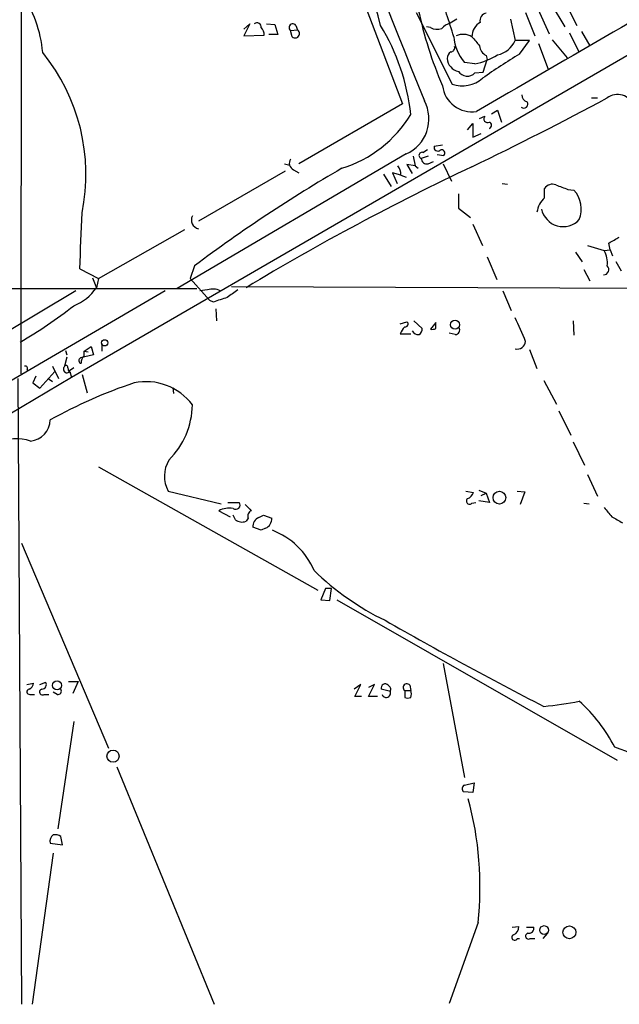
# Model space of a CAD drawing. Extents: x 9 to 1126, y 4 to 939.
# Drawn here: x 556 to 623, y 62 to 173 of the extents above; entities that cross this region are included whole.
import ezdxf

# ---------------------------------------------------------------- set-up
doc = ezdxf.new("R2010")
doc.units = 0
doc.header["$MEASUREMENT"] = 0
doc.layers.add('MAIN', color=5, linetype='CONTINUOUS')

msp = doc.modelspace()

# ---------------------------------------------------------------- linework, layer by layer
at = {"layer": 'MAIN'}
for p, q in [((556.1753, 270.1713), (556.006, 132.842)), ((733.044, 231.7326), (561.6787, 132.4186)), ((615.442, 174.244), (616.966, 171.704)), ((616.7967, 174.8366), (618.3207, 171.8733)), ((594.7833, 173.5666), (598.7627, 163.068)), ((600.2867, 173.3126), (604.3507, 165.2693)), ((612.5633, 173.3126), (613.5793, 170.688)), ((613.918, 173.736), (615.188, 170.942)), ((580.9827, 171.45), (581.66, 172.0426)), ((581.66, 172.0426), (580.9827, 170.688)), ((583.5227, 172.0426), (584.454, 171.958)), ((604.8587, 172.5506), (604.0967, 172.1273)), ((610.87, 172.5506), (611.378, 170.18)), ((584.454, 171.958), (584.7927, 170.8573)), ((586.232, 171.2806), (586.994, 171.3653)), ((586.4013, 170.6033), (586.232, 171.2806)), ((586.8247, 171.8733), (586.994, 171.3653)), ((601.8953, 171.6193), (601.472, 171.704)), ((617.474, 171.0266), (618.49, 168.9946)), ((618.8287, 171.196), (619.76, 169.5873)), ((580.9827, 170.688), (583.2687, 170.7726)), ((584.7927, 170.8573), (583.7767, 170.8573)), ((612.9867, 170.18), (611.378, 170.18)), ((611.886, 168.656), (612.9867, 170.18)), ((614.0027, 169.8413), (615.1033, 166.9626)), ((615.5267, 170.2646), (617.22, 168.2326)), ((606.8907, 167.5553), (605.7053, 167.7246)), ((607.822, 166.624), (608.2453, 168.0633)), ((608.1607, 168.4866), (608.2453, 168.0633)), ((606.8907, 166.5393), (607.822, 166.624)), ((619.9293, 163.7453), (620.6067, 163.7453)), ((598.7627, 163.068), (587.1633, 156.3793)), ((608.7533, 161.9673), (609.4307, 162.3906)), ((609.4307, 162.3906), (609.854, 161.036)), ((607.3987, 161.4593), (607.9913, 161.7133)), ((606.044, 160.1893), (606.6367, 160.8666)), ((606.6367, 160.8666), (606.6367, 159.3426)), ((608.4993, 160.3586), (608.584, 160.274)), ((606.6367, 159.3426), (607.568, 159.766)), ((601.0487, 157.6493), (601.5567, 157.988)), ((602.3187, 158.3266), (603.25, 158.496)), ((599.186, 157.48), (573.532, 142.4093)), ((599.948, 157.226), (600.202, 156.1253)), ((601.6413, 157.226), (600.8793, 156.972)), ((601.6413, 156.3793), (602.234, 156.6333)), ((602.6573, 157.3953), (603.4193, 157.3106)), ((585.6393, 155.5326), (575.9027, 149.9446)), ((585.5547, 156.3793), (586.1473, 156.21)), ((586.5707, 155.702), (587.1633, 155.3633)), ((600.202, 156.1253), (599.2707, 156.2946)), ((599.2707, 156.2946), (599.8633, 155.2786)), ((600.202, 156.1253), (600.5407, 155.8713)), ((603.3347, 156.3793), (604.266, 154.432)), ((596.646, 155.194), (597.4927, 153.8393)), ((598.5933, 155.1093), (597.662, 155.3633)), ((597.662, 155.3633), (598.17, 154.178)), ((598.5933, 155.1093), (599.186, 154.8553)), ((609.9387, 154.178), (610.5313, 154.0933)), ((614.68, 152.5693), (614.68, 153.5853)), ((617.3047, 153.5006), (617.982, 153.416)), ((605.028, 152.9926), (605.028, 151.384)), ((605.028, 151.384), (606.3827, 150.368)), ((564.7267, 143.51), (574.3787, 149.0133)), ((606.6367, 149.606), (607.7373, 147.2353)), ((619.506, 147.2353), (621.3687, 146.6426)), ((621.3687, 146.6426), (622.046, 146.7273)), ((622.046, 146.7273), (621.8767, 147.4893)), ((622.046, 146.7273), (622.3, 146.05)), ((608.2453, 145.9653), (609.346, 143.4253)), ((618.1513, 146.4733), (618.9133, 145.3726)), ((562.61, 144.6106), (564.7267, 143.51)), ((575.4793, 144.9493), (574.9713, 143.51)), ((619.0827, 144.526), (619.76, 143.256)), ((623.316, 144.3566), (622.7233, 145.3726)), ((564.0493, 143.5946), (564.4727, 142.494)), ((564.7267, 143.51), (564.4727, 142.494)), ((574.9713, 143.51), (577.1727, 141.0546)), ((472.5247, 142.3246), (575.7333, 142.4093)), ((661.7547, 142.24), (579.628, 142.5786)), ((572.1773, 142.1553), (434.9327, 62.23)), ((562.1867, 142.1553), (553.974, 137.2446)), ((576.9187, 142.24), (576.072, 142.1553)), ((610.0233, 142.1553), (610.9547, 139.954)), ((577.596, 140.8853), (577.1727, 141.0546)), ((577.85, 140.1233), (577.9347, 138.7686)), ((598.5087, 138.43), (599.2707, 138.684)), ((600.0327, 138.7686), (600.964, 137.922)), ((602.488, 138.5993), (601.8953, 137.8373)), ((602.488, 137.922), (602.488, 138.5993)), ((617.8973, 138.7686), (617.982, 137.16)), ((598.5087, 137.3293), (599.694, 137.3293)), ((604.6893, 137.2446), (604.012, 137.414)), ((563.118, 135.382), (563.88, 135.89)), ((563.88, 135.89), (564.134, 134.9586)), ((565.0653, 136.2286), (565.0653, 135.382)), ((561.1707, 134.7046), (560.9167, 133.6886)), ((561.0013, 135.4666), (561.1707, 134.9586)), ((564.134, 134.9586), (562.6947, 134.62)), ((563.118, 135.382), (563.5413, 135.2973)), ((563.118, 134.874), (563.118, 135.382)), ((612.9867, 135.5513), (613.8333, 133.4346)), ((559.562, 133.6886), (560.2393, 132.334)), ((561.2553, 133.5193), (561.34, 133.096)), ((561.9327, 133.5193), (561.34, 133.096)), ((561.6787, 132.4186), (517.7367, 106.426)), ((555.6673, 132.334), (556.0907, 62.23)), ((557.6993, 132.588), (557.3607, 131.826)), ((558.1227, 131.2333), (559.816, 133.096)), ((559.054, 132.334), (559.562, 131.9953)), ((561.5093, 133.096), (561.6787, 132.4186)), ((562.864, 132.7573), (563.4567, 130.7253)), ((557.3607, 131.826), (558.1227, 131.2333)), ((573.024, 131.318), (573.1087, 130.6406)), ((614.5953, 132.08), (616.0347, 129.4553)), ((616.2887, 128.6933), (617.6433, 125.984)), ((617.8973, 125.222), (619.1673, 122.5973)), ((564.7267, 122.428), (589.28, 108.6273)), ((619.506, 121.5813), (620.6067, 119.126)), ((572.516, 119.7186), (578.4427, 118.2793)), ((605.8747, 119.7186), (606.7213, 119.5493)), ((607.314, 119.8033), (608.1607, 119.4646)), ((607.568, 119.2106), (608.1607, 119.4646)), ((608.1607, 119.4646), (608.4993, 118.4486)), ((611.632, 119.7186), (612.4787, 119.634)), ((612.4787, 119.634), (611.9707, 118.1946)), ((579.2047, 118.4486), (580.4747, 118.4486)), ((606.552, 118.364), (606.9753, 118.4486)), ((608.4993, 118.4486), (607.314, 118.618)), ((619.0827, 118.364), (619.6753, 118.2793)), ((578.1887, 117.5173), (579.4587, 116.84)), ((580.0513, 116.5013), (579.7973, 117.0093)), ((582.676, 116.7553), (583.184, 117.0093)), ((583.184, 117.0093), (584.1153, 116.6706)), ((581.4907, 116.6706), (581.2367, 116.332)), ((582.93, 115.316), (581.9987, 115.6546)), ((583.438, 115.57), (582.93, 115.316)), ((556.0907, 113.8766), (565.8273, 90.932)), ((590.1267, 108.7966), (589.6187, 107.5266)), ((590.804, 108.7966), (590.1267, 108.7966)), ((590.6347, 107.442), (590.804, 108.7966)), ((589.6187, 107.5266), (590.6347, 107.442)), ((591.3967, 107.5266), (622.808, 89.5773)), ((603.3347, 100.4146), (605.7053, 87.63)), ((556.6833, 98.044), (557.4453, 98.2133)), ((558.1227, 98.044), (558.8, 98.298)), ((561.34, 98.3826), (562.4407, 98.3826)), ((562.4407, 98.3826), (561.848, 97.028)), ((560.07, 96.9433), (559.6467, 97.1973)), ((594.106, 98.044), (593.344, 97.536)), ((593.4287, 96.6893), (594.106, 98.044)), ((594.9527, 96.6893), (595.63, 98.044)), ((595.63, 98.044), (594.9527, 97.7053)), ((597.408, 97.282), (596.392, 97.536)), ((599.0167, 97.3666), (599.0167, 96.6046)), ((599.0167, 97.3666), (599.694, 97.3666)), ((599.6093, 97.9593), (599.694, 97.3666)), ((557.022, 96.9433), (557.53, 96.9433)), ((558.6307, 96.9433), (559.1387, 96.9433)), ((594.1907, 96.6893), (593.4287, 96.6893)), ((595.9687, 96.6893), (594.9527, 96.6893)), ((561.9327, 93.8953), (560.1547, 81.8726)), ((566.7587, 88.8153), (577.6807, 62.23)), ((606.6367, 85.9366), (605.6207, 86.0213)), ((605.7053, 86.7833), (606.806, 87.0373)), ((606.806, 87.0373), (606.6367, 85.9366)), ((560.6627, 80.0946), (560.4933, 81.026)), ((559.308, 80.264), (560.6627, 80.0946)), ((559.6467, 79.1633), (557.276, 62.23)), ((607.2293, 71.374), (604.012, 62.3146)), ((611.0393, 70.866), (611.8013, 70.9506)), ((612.648, 70.866), (613.4947, 70.866)), ((611.632, 69.596), (611.886, 69.596)), ((613.0713, 69.596), (613.5793, 69.596)), ((615.0187, 70.1886), (614.5107, 69.596))]:
    msp.add_line(p, q, dxfattribs=at)
for centre, radius in [((604.6581, 138.3439), 0.4987), ((565.404, 136.3134), 0.349), ((609.6241, 118.9766), 0.7116), ((560.065, 97.9516), 0.508), ((566.3375, 90.0158), 0.6833), ((614.637, 70.5407), 0.4977), ((617.4716, 70.2933), 0.721)]:
    msp.add_circle(centre, radius, dxfattribs=at)
for centre, radius, start, end in [((10093.2657, 3953.2712), 10220.6675, 201.41045842, 201.76521199), ((549.3555, 160.5786), 48.2912, 13.526039, 34.055234), ((4329.4836, -6247.8399), 7412.5112, 119.88668294, 120.14441082), ((545.0012, 167.6793), 13.5088, 4.866457, 35.448387), ((-666.2655, -229.0258), 1332.1408, 17.4570102, 17.6861964), ((644.6894, 182.9341), 45.1141, 191.874163, 203.28539), ((608.2348, 172.4448), 0.7867, 95.404771, 197.211959), ((582.4671, 171.6834), 0.4673, 352.116113, 129.783599), ((586.4861, 171.6192), 0.4233, 36.886139, 233.113861), ((605.0136, 169.6582), 2.6338, 110.372473, 134.567756), ((608.3811, 170.6183), 1.8292, 119.394439, 180.469858), ((582.2832, 170.8695), 0.9903, 354.384402, 49.217958), ((586.74, 170.9514), 0.4856, 225.784139, 58.463608), ((575.9665, 159.4087), 23.8561, 5.952322, 31.499471), ((602.6298, 173.0685), 1.6247, 243.122679, 289.244611), ((609.7564, 171.076), 5.2577, 185.15822, 219.600324), ((605.5835, 168.9762), 1.8936, 59.23759, 115.309187), ((860.9628, 381.7599), 330.6236, 219.692091, 219.921285), ((608.7955, 171.3231), 2.8242, 282.997962, 336.124233), ((541.6614, 155.1899), 21.637, 348.499527, 39.06402), ((604.7318, 168.1056), 0.9747, 124.386217, 177.506872), ((604.1625, 169.371), 0.4614, 272.33528, 16.573158), ((608.7472, 169.7067), 1.3538, 185.059935, 244.326485), ((605.4367, 168.3492), 1.6907, 186.834564, 256.011427), ((605.0277, 175.8959), 8.5461, 282.5912, 301.011127), ((647.9, 108.9795), 69.7015, 121.110441, 125.184438), ((606.0319, 167.4223), 1.2317, 215.410063, 314.204002), ((605.4372, 168.6419), 3.5433, 252.143395, 310.476593), ((606.5613, 165.522), 3.3382, 187.262761, 278.591787), ((597.4563, 161.3847), 4.2707, 293.892336, 28.257867), ((430.2159, 521.6549), 405.9165, 295.748054, 298.147996), ((612.3569, 163.068), 0.4536, 228.316101, 34.054424), ((612.8807, 164.0486), 0.7415, 177.263766, 258.48701), ((622.8616, 162.2377), 1.8988, 17.6696, 127.43962), ((587.8813, 169.0797), 13.8325, 287.276436, 328.647386), ((608.3017, 161.417), 0.4291, 136.331342, 297.412843), ((608.4005, 160.6973), 0.3528, 286.262154, 73.737847), ((602.7151, 158.2073), 0.4139, 163.250379, 312.73834), ((603.1484, 157.5646), 0.3714, 316.844093, 114.225635), ((586.8754, 156.4301), 0.7893, 144.602401, 247.29135), ((600.964, 157.3107), 0.3491, 75.955794, 255.959776), ((601.4758, 156.9527), 0.5968, 178.146818, 286.099686), ((675.8071, 11.2305), 167.1717, 120.091834, 126.880509), ((727.6834, -100.7519), 283.9282, 115.253686, 121.050131), ((597.2177, 155.2153), 1.3797, 355.59365, 41.267966), ((615.5689, 153.0351), 1.0454, 68.620945, 148.243849), ((743.6416, 492.4677), 361.7454, 249.329845, 249.559002), ((615.6364, 151.2908), 3.1652, 338.173716, 42.177737), ((616.5775, 150.5434), 2.7757, 133.125566, 171.355532), ((616.7695, 151.8193), 2.4833, 192.087344, 316.630054), ((-418.6633, 187.5294), 982.2114, 357.4956011, 357.8613843), ((576.1237, 150.0811), 1.0076, 153.078921, 257.330573), ((453.1397, 444.161), 341.3009, 299.62978, 299.858956), ((619.0517, 145.2988), 2.6785, 352.502468, 30.112623), ((621.3085, 144.5193), 0.5865, 267.605922, 47.155869), ((559.8064, 145.7234), 5.6748, 292.005209, 325.314106), ((577.5243, 140.2603), 2.0703, 66.253039, 107.00913), ((705.3579, -239.8604), 401.6097, 108.320357, 108.54954), ((791.3909, -154.5128), 364.1694, 125.424926, 125.654106), ((529.7141, 181.6413), 52.2855, 300.081585, 308.039554), ((589.6608, 127.72), 24.5216, 20.937077, 27.670034), ((600.6639, 136.4428), 2.3304, 134.977399, 157.641128), ((599.0628, 138.4223), 0.3342, 262.071139, 51.53563), ((600.2867, 137.8373), 0.6826, 299.738635, 7.12814), ((602.0648, 138.7676), 0.9456, 259.674018, 296.58673), ((604.6723, 137.7527), 0.5083, 271.916286, 29.964367), ((600.5617, 138.0276), 0.7856, 207.243539, 274.643715), ((611.605, 136.5712), 0.9624, 256.356524, 354.717713), ((562.7995, 134.3326), 0.3059, 110.034312, 266.214575), ((563.7651, 134.124), 0.9905, 130.787625, 185.602387), ((556.5141, 133.4516), 0.2517, 312.246123, 109.687509), ((561.2008, 133.3801), 0.4194, 132.642208, 317.357792), ((561.086, 133.604), 0.1893, 333.421413, 153.448488), ((585.7104, 80.5872), 53.9867, 108.359235, 119.278406), ((570.045, 125.4988), 6.4673, 36.774749, 101.948978), ((566.3134, 129.5075), 8.913, 314.862725, 359.119921), ((556.8243, 127.7761), 2.4856, 276.523728, 357.722012), ((555.4999, 120.7071), 4.8721, 70.743531, 116.885339), ((575.5671, 121.3809), 3.4745, 148.622496, 208.582428), ((605.7476, 119.8457), 1.0178, 286.930557, 343.069443), ((580.0937, 118.1523), 0.4827, 232.11877, 37.87186), ((750.8155, 287.1808), 239.462, 224.885409, 225.114592), ((606.2839, 118.6039), 0.3598, 131.822669, 318.177331), ((579.4162, 114.9644), 2.8327, 82.268085, 115.679445), ((582.0832, 116.9247), 0.6447, 113.192756, 203.212594), ((875.7918, 328.9978), 330.6236, 219.688756, 219.917939), ((580.7921, 117.4535), 1.2064, 232.117519, 291.625026), ((583.1079, 115.7308), 1.1118, 112.858902, 183.92994), ((583.0062, 116.5945), 1.1117, 292.854153, 3.925152), ((792.1579, 412.8511), 341.3254, 240.139484, 240.368667), ((581.2472, 107.5919), 8.2693, 23.04247, 69.078944), ((609.9392, 132.3935), 30.1582, 225.648065, 244.203976), ((818.3459, 492.1209), 445.8163, 240.20422, 242.804495), ((556.6352, 98.2918), 0.8139, 291.787031, 354.465227), ((558.3599, 98.0439), 0.5082, 271.894503, 30.000795), ((556.9797, 97.2397), 0.2993, 98.143638, 278.121983), ((558.4379, 97.2114), 0.3303, 100.677194, 305.721221), ((560.1632, 97.3243), 0.3922, 256.254272, 32.672898), ((596.8153, 97.6714), 0.4444, 40.365028, 197.737796), ((596.9478, 97.0976), 0.4958, 198.135242, 21.835747), ((596.9424, 97.4937), 0.5114, 335.549556, 65.559754), ((599.2707, 97.7053), 0.4234, 36.875312, 233.132809), ((598.8899, 96.9856), 0.8898, 334.647392, 25.352608), ((599.3554, 97.2401), 0.7201, 241.943894, 298.049084), ((610.3886, 137.4878), 42.1098, 275.733311, 281.2096), ((606.5047, 82.7663), 18.0457, 27.205874, 48.021047), ((620.0357, 82.1841), 9.1845, 10.260041, 74.086224), ((605.8949, 86.3765), 0.4487, 114.989129, 232.333315), ((570.3648, 75.4383), 37.0878, 353.708566, 15.355289), ((560.0762, 80.5119), 0.8072, 122.148346, 197.885016), ((559.9007, 80.2643), 0.9651, 52.117206, 105.260326), ((610.8497, 70.9019), 0.9528, 292.13417, 2.929668), ((612.9018, 70.7815), 0.5989, 261.888839, 8.111161), ((611.3357, 69.723), 0.3224, 113.200924, 336.799076), ((612.8784, 69.8641), 0.3302, 100.663358, 305.735304)]:
    msp.add_arc(centre, radius, start, end, dxfattribs=at)

doc.saveas('drawing.dxf')
